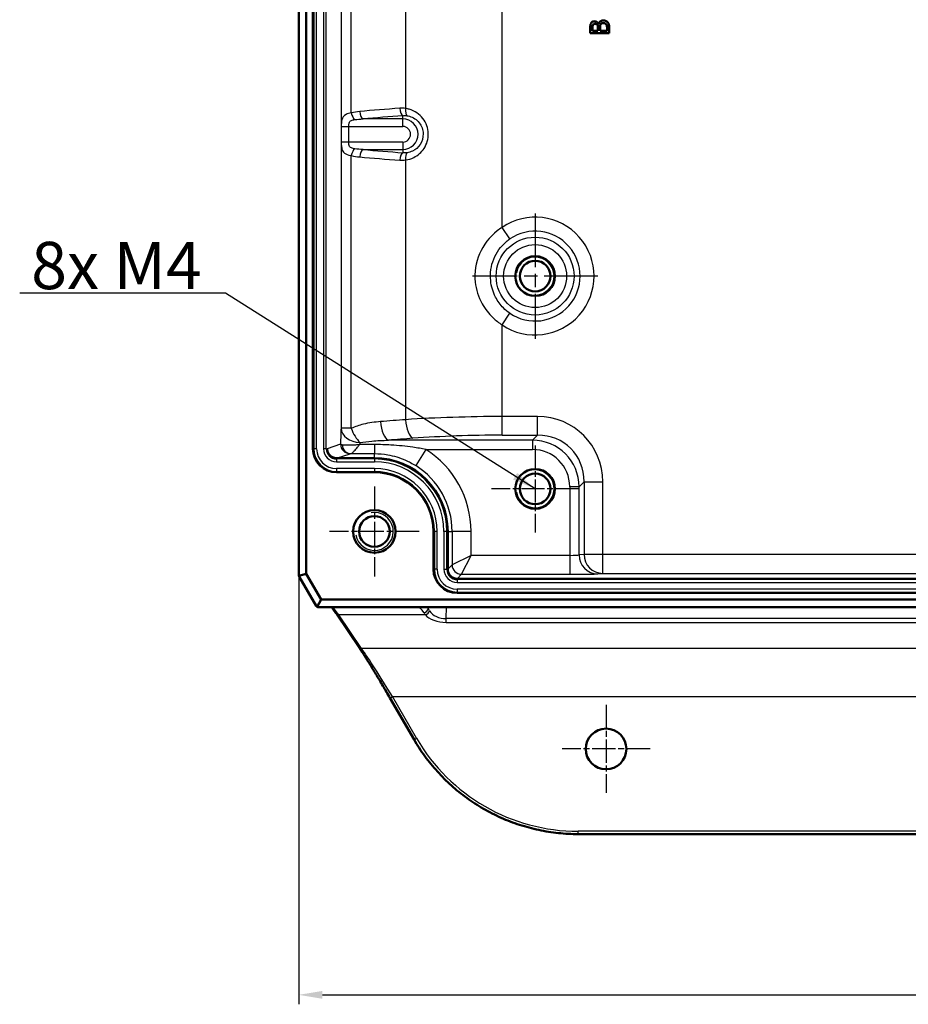
# Model space of a CAD drawing. Units: millimetres. Extents: x 1 to 840, y 1 to 593.
# Drawn here: x 198 to 292, y 147 to 251 of the extents above; entities that cross this region are included whole.
import ezdxf

# ---------------------------------------------------------------- set-up
doc = ezdxf.new("R2010")
doc.units = ezdxf.units.MM
doc.linetypes.add('CHAIN', pattern=[0.3543, 0.2362, -0.0295, 0.0591, -0.0295])
doc.linetypes.add('DASH_DOT', pattern=[0.37, 0.24, -0.06, 0.01, -0.06])
for name, color, linetype, lineweight in [('Bemaßung (ISO)', 1, 'Continuous', 25), ('Mittelpunktmarkierung (ISO)', 1, 'DASH_DOT', 25), ('Sichtbar (ISO)', 7, 'Continuous', 50), ('Sichtbar schmal (ISO)', 1, 'Continuous', 25), ('Symbol (ISO)', 1, 'Continuous', 25)]:
    doc.layers.add(name, color=color, linetype=linetype, lineweight=lineweight)
doc.styles.add('5', font='isocpeur.ttf', dxfattribs={"width": 1.1})
doc.styles.add('Notiztext (DIN)', font='isocpeur.ttf', dxfattribs={"width": 1.1})
doc.dimstyles.new('11-Bopla 5', dxfattribs={"dimtxt": 5, "dimasz": 2.5, "dimexe": 1, "dimexo": 0, "dimgap": 0.6, "dimtad": 1, "dimdec": 6, "dimrnd": 1e-08, "dimtxsty": '5', "dimcen": 0.09, "dimdle": 7, "dimclrd": 1, "dimclre": 1, "dimclrt": 7, "dimadec": 6, "dimazin": 2, "dimtfac": 0.7, "dimtdec": 3, "dimtmove": 0, "dimatfit": 3, "dimfxl": 1, "dimtolj": 1, "dimlwd": 25, "dimlwe": 25, "dimarcsym": 0})
doc.dimstyles.new('Standard - Methode 2a (DIN)$7', dxfattribs={"dimtxt": 2.5, "dimasz": 2.5, "dimexe": 1, "dimexo": 0, "dimgap": 0.2, "dimtad": 1, "dimtih": 1, "dimtoh": 1, "dimrnd": 1e-08, "dimtxsty": 'Notiztext (DIN)', "dimcen": 0.09, "dimdle": 10, "dimclrd": 256, "dimclre": 256, "dimclrt": 5, "dimazin": 2, "dimtfac": 1.4, "dimtmove": 0, "dimatfit": 3, "dimfxl": 1, "dimtolj": 1, "dimlwd": -1, "dimlwe": -1, "dimarcsym": 0})

# ---------------------------------------------------------------- blocks, each defined once
blk = doc.blocks.new('*D7')
at = {"layer": 'Bemaßung (ISO)', "color": 1, "linetype": 'Continuous', "lineweight": 25}
for p, q in [((227.83, 192.53), (227.83, 147.22)), ((367.83, 192.53), (367.83, 147.22)), ((230.33, 148.22), (365.33, 148.22))]:
    blk.add_line(p, q, dxfattribs=at)
at = {"layer": 'Bemaßung (ISO)', "color": 1, "linetype": 'Continuous'}
for points in [[(230.33, 148.63), (230.33, 147.8), (227.83, 148.22)], [(365.33, 148.63), (365.33, 147.8), (367.83, 148.22)]]:
    blk.add_solid(points, dxfattribs=at)
at = {"layer": 'Defpoints', "color": 0, "linetype": 'Continuous'}
for p in [(227.83, 192.53), (367.83, 192.53), (367.83, 148.22)]:
    blk.add_point(p, dxfattribs=at)
at = {"layer": 'Bemaßung (ISO)', "color": 7, "linetype": 'Continuous', "lineweight": 25, "insert": (292.88, 148.82), "char_height": 5, "attachment_point": 7, "style": '5'}
blk.add_mtext('\\A1;140', dxfattribs=at)

msp = doc.modelspace()

# ---------------------------------------------------------------- linework, layer by layer
at = {"layer": 'Mittelpunktmarkierung (ISO)', "linetype": 'CHAIN', "ltscale": 23.990969}
for p, q in [((252.8320991, 230.8345528), (252.8320991, 217.6014198)), ((259.4486656, 224.2179863), (246.2155326, 224.2179863))]:
    msp.add_line(p, q, dxfattribs=at)
at = {"layer": 'Mittelpunktmarkierung (ISO)', "linetype": 'CHAIN', "ltscale": 10.223008}
for p, q in [((252.8320991, 206.3179863), (252.8320991, 197.1179863)), ((257.4320991, 201.7179863), (248.2320991, 201.7179863))]:
    msp.add_line(p, q, dxfattribs=at)
at = {"layer": 'Mittelpunktmarkierung (ISO)', "linetype": 'CHAIN', "ltscale": 10.556371}
for p, q in [((235.8320991, 201.9679863), (235.8320991, 192.4679863)), ((240.5820991, 197.2179863), (231.0820991, 197.2179863))]:
    msp.add_line(p, q, dxfattribs=at)
at = {"layer": 'Mittelpunktmarkierung (ISO)', "linetype": 'CHAIN', "ltscale": 10.334129}
for p, q in [((260.3320991, 178.8679863), (260.3320991, 169.5679863)), ((264.9820991, 174.2179863), (255.6820991, 174.2179863))]:
    msp.add_line(p, q, dxfattribs=at)
at = {"layer": 'Sichtbar (ISO)'}
for p, q in [((227.8320991, 192.5287107), (227.8320991, 395.907262)), ((228.6320991, 395.6982943), (228.6320991, 192.7376783)), ((229.3320991, 205.9679863), (229.3320991, 382.4679863)), ((258.6667408, 249.8973972), (258.6667408, 250.427381)), ((260.6667408, 249.8973972), (258.6667408, 249.8973972)), ((258.8936451, 250.4176565), (258.8936451, 250.1631995)), ((258.8936451, 250.1631995), (259.4787343, 250.1631995)), ((259.4787343, 250.1631995), (259.4787343, 250.4646582)), ((259.5451849, 250.879569), (259.5549093, 250.879569)), ((259.7007764, 250.4646582), (259.7007764, 250.1631995)), ((259.7007764, 250.1631995), (260.4398364, 250.1631995)), ((260.4398364, 250.1631995), (260.4398364, 250.3787586)), ((260.6667408, 250.4711411), (260.6667408, 249.8973972)), ((231.8325568, 204.9679863), (235.8320991, 204.9679863)), ((235.8320991, 203.4679863), (231.8320991, 203.4679863)), ((242.0820991, 193.2179863), (242.0820991, 197.2179863)), ((243.5820991, 197.2179863), (243.5820991, 193.2179863)), ((228.6320991, 192.7376783), (227.8348924, 192.5238529)), ((228.6320991, 192.7376783), (230.2041359, 190.0179863)), ((243.5820991, 193.2179863), (243.5820991, 193.217834)), ((227.8348924, 192.5238529), (227.8320991, 192.5287107)), ((227.9216211, 192.373635), (227.8348924, 192.5238529)), ((229.6596479, 189.3679872), (227.9216211, 192.373635)), ((244.5820991, 192.2179863), (244.5819468, 192.2179863)), ((351.0820991, 192.2179863), (244.5820991, 192.2179863)), ((351.0820991, 190.7179863), (244.5820991, 190.7179863)), ((230.2041359, 190.0179863), (229.7661639, 189.2589563)), ((230.2041359, 190.0179863), (365.4600622, 190.0179863)), ((365.7441412, 189.2179863), (229.9200569, 189.2179863)), ((234.2180958, 184.944912), (231.8106455, 188.5059239)), ((240.0242952, 175.2176768), (237.4762426, 179.6165547)), ((257.3815033, 165.2179863), (338.2826948, 165.2179863))]:
    msp.add_line(p, q, dxfattribs=at)
for centre, radius in [((252.8320991, 224.2179863), 2.1), ((252.8320991, 224.2179863), 1.621), ((252.8320991, 201.7179863), 2.1), ((252.8320991, 201.7179863), 1.621), ((235.8320991, 197.2179863), 2.25), ((235.8320991, 197.2179863), 1.621), ((260.3320991, 174.2179863), 2.15)]:
    msp.add_circle(centre, radius, dxfattribs=at)
for centre, radius, start, end in [((231.8320991, 205.9679863), 2.5, 180, 270), ((231.8320991, 205.9679863), 1, 180.043613509, 245.411553708), ((231.8320991, 205.9679863), 1, 245.411553708, 270), ((235.8320991, 197.2179863), 7.75, 0, 90), ((235.8320991, 197.2179863), 6.25, 0, 90), ((244.5820991, 193.2179863), 2.5, 180, 270), ((244.5820991, 193.2179863), 1, 180.008726425, 269.991273575)]:
    msp.add_arc(centre, radius, start, end, dxfattribs=at)
for centre, major_axis, ratio, start_param, end_param in [((231.8334714, 205.9681387), (-0.9502067, -0.3164782), 0.9984778551, 0.819716435, 1.2483755106), ((231.8334714, 205.9681387), (-0.9502067, -0.3164782), 0.9984778551, 1.2483755106, 1.2488325878), ((229.9037017, 189.5179863), (-0.0821147, 0.2897314), 0.9476790154, 1.8319961566, 2.3504375679), ((229.9031187, 189.5179863), (-0.224447, 0.212132), 0.9451318943, 1.8274348149, 2.3561944902)]:
    msp.add_ellipse(centre, major_axis=major_axis, ratio=ratio, start_param=start_param, end_param=end_param, dxfattribs=at)
for points, knots in [([(258.6667408, 250.427381), (258.6667408, 250.5344487), (258.666841, 250.6420979), (258.6898322, 250.8206178), (258.7126335, 250.8886034), (258.747778, 250.9525026)], [0, 0, 0, 0, 0.032120319038, 0.032120319038, 0.053998267446, 0.053998267446, 0.053998267446, 0.053998267446]), ([(258.747778, 250.9525026), (258.7714574, 250.9978317), (258.8017901, 251.039043), (258.8591519, 251.0875029), (258.8947653, 251.1142032), (259.0050109, 251.1526471), (259.0611701, 251.159958), (259.117308, 251.159958)], [0, 0, 0, 0, 0.015342417575, 0.015342417575, 0.022521893369, 0.022521893369, 0.029174808086, 0.029174808086, 0.029174808086, 0.029174808086]), ([(259.117308, 251.159958), (259.1786896, 251.159958), (259.2382456, 251.149362), (259.3571999, 251.099827), (259.4039584, 251.0633142), (259.4818593, 250.9886135), (259.5176302, 250.9367979), (259.5451849, 250.879569)], [0, 0, 0, 0, 0.018414475666, 0.018414475666, 0.038655529732, 0.038655529732, 0.067607570385, 0.067607570385, 0.067607570385, 0.067607570385]), ([(259.5549093, 250.879569), (259.573741, 250.9486185), (259.6030068, 251.013806), (259.687236, 251.1234051), (259.7346475, 251.1616829), (259.8208855, 251.2109265), (259.8627553, 251.2269952), (259.9543435, 251.249124), (260.0034292, 251.2539612), (260.0524782, 251.2539612)], [0, 0, 0, 0, 0.021471404668, 0.021471404668, 0.041459250005, 0.041459250005, 0.058135446634, 0.058135446634, 0.07624696124, 0.07624696124, 0.07624696124, 0.07624696124]), ([(260.0638234, 250.9768138), (260.0004579, 250.9768138), (259.9379292, 250.9692636), (259.867969, 250.9406667), (259.8419206, 250.9280622), (259.7887282, 250.874744), (259.7688671, 250.8451644), (259.7526403, 250.8147392)], [0, 0, 0, 0, 0.019009655632, 0.019009655632, 0.025271255588, 0.025271255588, 0.030567218313, 0.030567218313, 0.030567218313, 0.030567218313]), ([(260.0524782, 251.2539612), (260.1315219, 251.2539612), (260.2098417, 251.2420056), (260.331152, 251.192379), (260.3737633, 251.1662622), (260.4434492, 251.1141104), (260.4761524, 251.0824581), (260.5046662, 251.0465058)], [0, 0, 0, 0, 0.023713104915, 0.023713104915, 0.039309527734, 0.039309527734, 0.05670008536, 0.05670008536, 0.05670008536, 0.05670008536]), ([(260.3555576, 250.8325674), (260.3280811, 250.8708681), (260.295049, 250.9054755), (260.2326046, 250.9449437), (260.2066243, 250.956966), (260.1370221, 250.9737597), (260.0998366, 250.9768138), (260.0638234, 250.9768138)], [0, 0, 0, 0, 0.014141132474, 0.014141132474, 0.022149309744, 0.022149309744, 0.030266890568, 0.030266890568, 0.030266890568, 0.030266890568]), ([(260.5046662, 251.0465058), (260.576555, 250.9533167), (260.6107903, 250.868749), (260.6577308, 250.7064983), (260.6667408, 250.587517), (260.6667408, 250.4711411)], [0, 0, 0, 0, 0.035308622237, 0.035308622237, 0.088757905721, 0.088757905721, 0.088757905721, 0.088757905721]), ([(258.945509, 250.7807035), (258.9226261, 250.7390983), (258.9088773, 250.6943704), (258.8932526, 250.5712773), (258.8936451, 250.4942552), (258.8936451, 250.4176565)], [0, 0, 0, 0, 0.014244858895, 0.014244858895, 0.03722486607, 0.03722486607, 0.03722486607, 0.03722486607]), ([(259.1545852, 250.8828105), (259.1146427, 250.8828105), (259.07451, 250.8770904), (259.0223264, 250.855588), (259.0036502, 250.8460575), (258.9691138, 250.8156243), (258.9560937, 250.7990875), (258.945509, 250.7807035)], [0, 0, 0, 0, 0.011982740706, 0.011982740706, 0.01692243976, 0.01692243976, 0.02114489446, 0.02114489446, 0.02114489446, 0.02114489446]), ([(259.4122837, 250.7709791), (259.3964188, 250.7960985), (259.3767843, 250.8179945), (259.3369055, 250.8461437), (259.3146055, 250.8586002), (259.2396059, 250.8791574), (259.1959776, 250.8828105), (259.1545852, 250.8828105)], [0, 0, 0, 0, 0.008912970229, 0.008912970229, 0.014642658798, 0.014642658798, 0.021184660787, 0.021184660787, 0.021184660787, 0.021184660787]), ([(259.4787343, 250.4646582), (259.4787343, 250.5395712), (259.4752462, 250.6053701), (259.4596316, 250.6766116), (259.4464953, 250.7176091), (259.4122837, 250.7709791)], [0, 0, 0, 0, 0.022473903372, 0.022473903372, 0.037025316579, 0.037025316579, 0.037025316579, 0.037025316579]), ([(259.7526403, 250.8147392), (259.7304214, 250.7714124), (259.7167986, 250.7252578), (259.7070826, 250.6507689), (259.7007764, 250.5941479), (259.7007764, 250.4646582)], [0, 0, 0, 0, 0.014607539386, 0.014607539386, 0.022536332915, 0.022536332915, 0.022536332915, 0.022536332915]), ([(260.4398364, 250.3787586), (260.4398364, 250.4734246), (260.4363331, 250.5755197), (260.4208642, 250.671427), (260.4144584, 250.7073225), (260.3872777, 250.7785101), (260.3730207, 250.8063727), (260.3555576, 250.8325674)], [0, 0, 0, 0, 0.028399787425, 0.028399787425, 0.034580361417, 0.034580361417, 0.038931546553, 0.038931546553, 0.038931546553, 0.038931546553]), ([(231.2904791, 189.2179863), (231.2959855, 189.2118715), (231.3018601, 189.2052079), (231.3396701, 189.1611369), (231.380247, 189.1104576), (231.4749908, 188.9855119), (231.5293095, 188.9111359), (231.6502792, 188.740432), (231.7169553, 188.6440815), (231.7963493, 188.5270521), (231.8034706, 188.5165367), (231.8106455, 188.5059239)], [0.27624784128, 0.27624784128, 0.27624784128, 0.27624784128, 0.29653666082, 0.29653666082, 0.40125641594, 0.40125641594, 0.50597617106, 0.50597617106, 0.61069592618, 0.61069592618, 0.62092844545, 0.62092844545, 0.62092844545, 0.62092844545]), ([(234.2180958, 184.944912), (234.2902994, 184.8381111), (234.367925, 184.7214503), (234.5330573, 184.4698249), (234.6205655, 184.3348588), (234.8044647, 184.0481493), (234.9008559, 183.8964058), (235.1014574, 183.5778089), (235.2056675, 183.4109558), (235.4207752, 183.0639472), (235.5316725, 182.8837922), (235.7589607, 182.5121165), (235.8753513, 182.3205964), (236.1123793, 181.9282405), (236.2330163, 181.7274054), (236.4772483, 181.318564), (236.600843, 181.1105584), (236.8496721, 180.6895936), (236.9749062, 180.4766353), (237.22568, 180.0480337), (237.3512191, 179.8323913), (237.4762426, 179.6165547)], [0.6209284454, 0.6209284454, 0.6209284454, 0.6209284454, 0.7239028713, 0.7239028713, 0.8268772972, 0.8268772972, 0.9298517231, 0.9298517231, 1.0328261489, 1.0328261489, 1.1358005748, 1.1358005748, 1.2387750007, 1.2387750007, 1.3417494265, 1.3417494265, 1.4447238524, 1.4447238524, 1.5476982783, 1.5476982783, 1.6506727041, 1.6506727041, 1.6506727041, 1.6506727041]), ([(257.3815033, 165.2179863), (256.6822907, 165.2179863), (255.9830451, 165.2545723), (254.5921421, 165.400515), (253.9004876, 165.5098715), (252.5323435, 165.8001574), (251.8558567, 165.9810862), (250.5254587, 166.412535), (249.8715502, 166.663054), (248.5934723, 167.2309396), (247.9693054, 167.5483049), (246.7575484, 168.2464069), (246.1699608, 168.6271422), (245.0377999, 169.4478143), (244.4932289, 169.8877494), (243.4530676, 170.8220024), (242.9574795, 171.3163185), (242.0207145, 172.3539192), (241.5795394, 172.8972017), (240.756435, 174.0267841), (240.3745072, 174.6130818), (240.0242952, 175.2176768)], [-1.8710793341, -1.8710793341, -1.8710793341, -1.8710793341, -1.7663592255, -1.7663592255, -1.6616391168, -1.6616391168, -1.5569190081, -1.5569190081, -1.4521988995, -1.4521988995, -1.3474787908, -1.3474787908, -1.2427586821, -1.2427586821, -1.1380385735, -1.1380385735, -1.0333184648, -1.0333184648, -0.9285983561, -0.9285983561, -0.8238782475, -0.8238782475, -0.8238782475, -0.8238782475])]:
    msp.add_open_spline(points, degree=3, knots=knots, dxfattribs=at)
at = {"layer": 'Sichtbar schmal (ISO)'}
for p, q in [((229.4220151, 382.4679863), (229.4220151, 205.9679863)), ((229.721604, 205.9679863), (229.721604, 382.4679863)), ((230.4425941, 382.4679863), (230.4425941, 205.9679863)), ((230.742183, 205.9679863), (230.742183, 382.4679863)), ((232.3054621, 380.3132054), (232.3054621, 208.1227672)), ((233.3869204, 241.4733131), (233.3869204, 291.9626595)), ((239.1397914, 291.4941434), (239.1397914, 241.9418292)), ((249.3320991, 229.3700308), (249.3320991, 289.0659418)), ((238.8320991, 240.8345528), (234.6339887, 240.8345528)), ((238.8320991, 240.8345528), (238.8320991, 241.176873)), ((238.8320991, 240.0467066), (238.8320991, 240.8345528)), ((232.3282798, 240.0467066), (233.1180563, 240.0467066)), ((232.3282798, 240.0467066), (232.3282798, 238.389266)), ((233.1180563, 238.389266), (233.1180563, 240.0467066)), ((233.1180563, 240.0467066), (238.8320991, 240.0467066)), ((233.1180563, 238.389266), (232.3282798, 238.389266)), ((238.8320991, 238.389266), (233.1180563, 238.389266)), ((234.6339887, 237.6014198), (238.8320991, 237.6014198)), ((238.8320991, 238.389266), (238.8320991, 237.6014198)), ((238.8320991, 237.6014198), (238.8320991, 237.2590996)), ((233.3869204, 208.1227672), (233.3869204, 236.9626595)), ((239.1397914, 236.4941434), (239.1397914, 209.0336754)), ((250.1622, 228.1481116), (249.3320991, 229.3700308)), ((249.3320991, 219.0659418), (250.1622, 220.287861)), ((249.3320991, 209.365984), (249.3320991, 219.0659418)), ((253.0864424, 209.365984), (249.3320991, 209.365984)), ((249.3320991, 207.3963685), (249.3320991, 209.365984)), ((253.0864424, 207.3963685), (253.0864424, 209.365984)), ((233.3869204, 208.1227672), (232.3054621, 208.1227672)), ((249.3320991, 207.3963685), (253.0864424, 207.3963685)), ((253.0864424, 207.3963685), (252.5537684, 206.8636944)), ((232.2553819, 206.4412673), (230.8320991, 205.9672251)), ((235.8320991, 206.4016925), (234.2730518, 206.4016925)), ((235.8320991, 206.4016925), (235.8320991, 205.4476087)), ((252.5537684, 206.8636944), (237.3178702, 206.8636944)), ((252.5537684, 206.8636944), (252.5537684, 205.8788867)), ((229.3320991, 205.9679863), (229.4220151, 205.9679863)), ((229.721604, 205.9679863), (229.4220151, 205.9679863)), ((230.742183, 205.9679863), (230.4425941, 205.9679863)), ((230.742183, 205.9679863), (230.8320991, 205.9679863)), ((230.8320991, 205.9672251), (230.8320991, 205.9679863)), ((231.8325568, 204.9679863), (233.2540115, 205.4414196)), ((233.3358665, 205.4476087), (235.8320991, 205.4476087)), ((235.8320991, 204.9679863), (235.8320991, 205.4476087)), ((241.2607025, 205.8788867), (240.1986807, 204.1845162)), ((241.2607025, 205.8788867), (252.5537684, 205.8788867)), ((231.8320991, 204.8780703), (231.8320991, 204.9679863)), ((231.8320991, 204.8780703), (231.8320991, 204.5784814)), ((235.8320991, 204.8780703), (231.8320991, 204.8780703)), ((231.8320991, 204.5784814), (235.8320991, 204.5784814)), ((235.8320991, 204.8780703), (235.8320991, 204.9679863)), ((235.8320991, 204.8780703), (235.8320991, 204.5784814)), ((235.8320991, 203.8574913), (231.8320991, 203.8574913)), ((231.8320991, 203.8574913), (231.8320991, 203.5579024)), ((231.8320991, 203.5579024), (235.8320991, 203.5579024)), ((231.8320991, 203.4679863), (231.8320991, 203.5579024)), ((235.8320991, 203.8574913), (235.8320991, 203.5579024)), ((235.8320991, 203.4679863), (235.8320991, 203.5579024)), ((257.4778072, 201.9396557), (258.0104812, 202.4723297)), ((258.0104812, 202.4723297), (259.9800967, 202.4723297)), ((258.0104812, 202.4723297), (258.0104812, 194.7855806)), ((259.9800967, 194.7855806), (259.9800967, 202.4723297)), ((257.4778072, 201.9396557), (256.4929994, 201.9396557)), ((256.4929994, 201.9396557), (256.4929994, 194.6895777)), ((257.4778072, 194.7328498), (257.4778072, 201.9396557)), ((242.0820991, 197.2179863), (242.1720151, 197.2179863)), ((242.471604, 197.2179863), (242.1720151, 197.2179863)), ((242.1720151, 197.2179863), (242.1720151, 193.2179863)), ((242.471604, 193.2179863), (242.471604, 197.2179863)), ((243.492183, 197.2179863), (243.1925941, 197.2179863)), ((243.1925941, 197.2179863), (243.1925941, 193.2179863)), ((243.492183, 193.2179863), (243.492183, 197.2179863)), ((243.492183, 197.2179863), (243.5820991, 197.2179863)), ((243.5820991, 197.2179863), (244.0539951, 197.2179863)), ((246.0536905, 197.2179863), (244.0539951, 197.2179863)), ((244.0539951, 197.2179863), (244.0539951, 193.68973)), ((246.0536905, 194.6895777), (246.0536905, 197.2179863)), ((246.0536905, 194.6895777), (244.0539951, 193.68973)), ((245.0538428, 192.6898823), (246.0536905, 194.6895777)), ((256.4929994, 194.6895777), (246.0536905, 194.6895777)), ((256.4929994, 194.6895777), (256.4929994, 192.6898823)), ((258.0104812, 194.7855806), (257.4778072, 194.7328498)), ((259.9800967, 194.7855806), (258.0104812, 194.7855806)), ((335.6841014, 194.7855806), (259.9800967, 194.7855806)), ((259.9800967, 192.7858852), (259.9800967, 194.7855806)), ((244.0539951, 193.68973), (243.5820991, 193.217834)), ((242.0820991, 193.2179863), (242.1720151, 193.2179863)), ((242.471604, 193.2179863), (242.1720151, 193.2179863)), ((243.1925941, 193.2179863), (243.492183, 193.2179863)), ((243.492183, 193.2179863), (243.5820991, 193.2179863)), ((244.5819468, 192.2179863), (245.0538428, 192.6898823)), ((245.0538428, 192.6898823), (256.4929994, 192.6898823)), ((259.4474227, 192.7331544), (259.9800967, 192.7858852)), ((259.9800967, 192.7858852), (335.6841014, 192.7858852)), ((244.5820991, 192.1280703), (244.5820991, 192.2179863)), ((244.5820991, 192.1280703), (244.5820991, 191.8284814)), ((351.0820991, 192.1280703), (244.5820991, 192.1280703)), ((244.5820991, 191.8284814), (351.0820991, 191.8284814)), ((351.0820991, 191.1074913), (244.5820991, 191.1074913)), ((244.5820991, 191.1074913), (244.5820991, 190.8079024)), ((244.5820991, 190.8079024), (351.0820991, 190.8079024)), ((244.5820991, 190.7179863), (244.5820991, 190.8079024)), ((241.535933, 189.2179863), (241.531315, 189.0801453)), ((243.4255205, 188.011334), (243.465946, 189.2179863)), ((234.4666284, 184.8531268), (232.0591781, 188.4141387)), ((241.2219585, 188.4141387), (232.0591781, 188.4141387)), ((243.4255205, 187.600131), (243.4255205, 188.011334)), ((352.2386777, 188.011334), (243.4255205, 188.011334)), ((243.4255205, 187.600131), (352.2386777, 187.600131)), ((361.1975697, 184.8531268), (234.4666284, 184.8531268)), ((240.2838889, 175.3628109), (237.7358363, 179.7616888)), ((237.7358363, 179.7616888), (357.9283618, 179.7616888)), ((257.3815033, 165.2179863), (257.3815033, 165.5127506)), ((338.2826948, 165.5127506), (257.3815033, 165.5127506))]:
    msp.add_line(p, q, dxfattribs=at)
for radius in [4.1165665, 3.3287203]:
    msp.add_circle((252.8320991, 224.2179863), radius, dxfattribs=at)
for centre, radius, start, end in [((238.8320991, 239.2179863), 1.6165665, 270, 90), ((238.8320991, 239.2179863), 0.8287203, 270, 90), ((252.8320991, 224.2179863), 6.2284478, 235.810087343, 124.189912657), ((252.8320991, 224.2179863), 4.7512362, 235.810087343, 124.189912657), ((252.8320991, 224.2179863), 2, 260, 170), ((231.8320991, 205.9679863), 2.4100839, 180, 270), ((231.8320991, 205.9679863), 2.1104951, 180, 270), ((231.8320991, 205.9679863), 1.3895049, 180, 270), ((231.8320991, 205.9679863), 1.0899161, 180, 270), ((235.8320991, 197.2179863), 10.2215914, 0, 57.920746271), ((235.8320991, 197.2179863), 7.6600839, 0, 90), ((235.8320991, 197.2179863), 7.3604951, 0, 90), ((235.8320991, 197.2179863), 8.221896, 0, 57.920746271), ((235.8320991, 197.2179863), 6.6395049, 0, 90), ((235.8320991, 197.2179863), 6.3399161, 0, 90), ((252.8320991, 201.7179863), 2, 190, 100), ((235.8320991, 197.2179863), 2, 190, 100), ((244.5820991, 193.2179863), 2.4100839, 180, 270), ((244.5820991, 193.2179863), 2.1104951, 180, 270), ((244.5820991, 193.2179863), 1.3895049, 180, 270), ((244.5820991, 193.2179863), 1.0899161, 180, 270)]:
    msp.add_arc(centre, radius, start, end, dxfattribs=at)
for centre, major_axis, ratio, start_param, end_param in [((269.3320991, 229.3637659), (-78.5, 0), 0.1745300178, 5.1157756066, 5.1753117109), ((234.6339887, 241.622399), (0.070132, -0.79692), 0.4451871305, 4.6732308574, 6.0880232667), ((238.8320991, 241.9647192), (0.0600341, -0.7977443), 0.391598506, 4.6829278551, 6.0933266618), ((239.4474837, 241.9418292), (-0.1191396, -0.7910789), 0.3809518111, 4.769698977, 6.0942533025), ((233.7532407, 241.4733131), (-0.2024319, 0.7739647), 0.4460023374, 1.4546684651, 2.6112064328), ((269.3320991, 228.5759197), (77.7, 0), 0.1763269807, 1.9741829531, 2.0337190574), ((233.7532407, 236.9626595), (0.2024319, 0.7739647), 0.4460023374, 0.5303862208, 1.6869241884), ((234.6339887, 236.8135736), (0.070132, 0.79692), 0.4451871305, 0.1951620405, 1.6099544497), ((269.3320991, 249.8600529), (-77.7, 0), 0.1763269807, 1.1078735962, 1.1674097005), ((269.3320991, 249.0722067), (78.5, 0), 0.1745300178, 4.2494662498, 4.3090023541), ((238.8320991, 236.4712534), (0.0600341, 0.7977443), 0.391598506, 0.1898586454, 1.6002574521), ((239.4474837, 236.4941434), (-0.1191396, 0.7910789), 0.3809518111, 0.1889320047, 1.5134863301), ((249.3320991, 205.045973), (-26.5, 0), 0.1630192841, 4.7123889804, 5.1071801001), ((252.8721104, 202.2579977), (5.1013203, 5.1013203), 0.9702875252, 5.5128662743, 7.0535043401), ((269.3320991, 196.5822779), (-78.5, 0), 0.1718345736, 5.1071801001, 5.144167386), ((237.3178702, 208.83331), (0.1619605, -1.9934314), 0.4173519465, 4.6784933287, 6.0909171799), ((239.9090221, 209.0336754), (0.1465442, -1.994624), 0.383733945, 4.6842036764, 6.0940149247), ((232.4098181, 205.8788867), (0, -3), 0.0524077793, 3.8674054657, 4.5238131264), ((234.3027211, 208.1227672), (-1.9965213, 0.1179092), 0.7473861902, 0.0788546559, 1.6149063359), ((234.3027211, 208.1227672), (-0.8314205, 1.8189942), 0.424215613, 1.3792737333, 2.3189240145), ((249.3320991, 203.0763574), (24.5, 0), 0.1763269807, 1.5707963268, 1.9655874465), ((252.8721104, 202.2579977), (3.7291265, 3.7291265), 0.9480863323, 5.5128662743, 7.0535043401), ((233.2540115, 206.4412673), (0.3159965, -0.9487604), 0.9984778551, 4.3913386299, 5.9612215681), ((233.3358665, 206.4474564), (0.0411515, -0.9991529), 0.9206071573, 4.7497346676, 6.238476811), ((234.4070771, 205.8788867), (0, 1), 0.1572233378, 0.7258128121, 1.0206572268), ((269.3320991, 194.6126624), (76.5, 0), 0.1763269807, 1.9655874465, 2.0025747324), ((252.431293, 201.8171802), (3.6011371, 3.6011371), 0.9817826525, 5.5128662743, 7.0535043401), ((252.431293, 201.8171802), (2.9150402, 2.9150402), 0.9702875252, 5.5128662743, 7.0535043401), ((256.4929994, 194.7419429), (-1, 0), 0.0523651948, 1.5707963268, 2.9670597284), ((259.4474227, 194.7328498), (0.1970222, -1.9902719), 0.9846622838, 4.6152216689, 6.1829874125), ((259.9800967, 194.7855806), (0.1970222, -1.9902719), 0.9846622838, 4.6152216689, 6.1829874125), ((245.0538428, 193.68973), (0.7071068, -0.7071068), 0.9996954599, 3.9271431102, 5.4976348505), ((256.4929994, 192.7422475), (3, 0), 0.0174550649, 4.7123889804, 6.1086523822), ((235.0363178, 183.2179863), (-3.6511751, 5.9979182), 0.0432850307, 5.7332432801, 6.2568420557), ((232.0591781, 188.6739464), (-0.2485326, -0.1680224), 0.8204208012, 0, 1.0643885436), ((240.042761, 183.2179863), (-0.3207265, -5.9992814), 0.2895203669, 2.7181842218, 3.1570694145), ((241.0488118, 189.1019549), (-0.442588, -0.2326281), 0.883458873, 1.1360701951, 2.5569446812), ((241.2219585, 188.8471515), (-0.38733, -0.316189), 0.8018071452, 0.9912369108, 2.2913532524), ((240.5252643, 183.1961766), (0.3164529, 6.4994493), 0.2673607831, 5.8573169575, 5.9102283151), ((243.4788278, 189.515255), (-2.0000379, -0.1294917), 0.7492003057, 0.3925432378, 1.4957025766), ((243.4788278, 189.0822423), (2.5018022, 0.0486284), 0.5920985018, 3.57641353, 4.6795728687), ((234.4666284, 185.1129345), (-0.2485326, -0.1680224), 0.8204208012, 0, 1.0643885436), ((237.4437681, 179.6569744), (-3.6511751, 5.9979182), 0.0432850307, 4.7034990215, 5.7332432801), ((237.7358363, 179.7669246), (-0.2595937, -0.1503698), 0.0151023632, 0, 1.5620484972), ((240.2838889, 175.3680466), (-0.2595937, -0.1503698), 0.0151023632, 0, 1.5620484972), ((257.3620884, 185.2127506), (-18.9828571, 5.3932678), 0.9981303378, 0.8009057852, 1.8481068719)]:
    msp.add_ellipse(centre, major_axis=major_axis, ratio=ratio, start_param=start_param, end_param=end_param, dxfattribs=at)
for points in [[(234.2767366, 241.622399), (233.9764177, 241.5962392), (233.6782936, 241.5487456), (233.3869204, 241.4733131)], [(233.7532407, 240.7600099), (234.0415989, 240.7977202), (234.3367304, 240.8214729), (234.6339887, 240.8345528)], [(234.6339887, 237.6014198), (234.336662, 237.6145028), (234.0417757, 237.6382294), (233.7532407, 237.6759628)], [(233.3869204, 236.9626595), (233.6784262, 236.8871927), (233.9763572, 236.8397387), (234.2767366, 236.8135736)]]:
    msp.add_open_spline(points, degree=3, dxfattribs=at)
for points, knots in [([(239.1397914, 241.9418292), (239.0367286, 241.9571927), (238.933009, 241.9667753), (238.7253956, 241.9743905), (238.6215007, 241.9724235), (238.5180707, 241.9647192)], [-0.066945777152, -0.066945777152, -0.066945777152, -0.066945777152, -0.033472888576, -0.033472888576, 0, 0, 0, 0]), ([(239.1397914, 236.4941434), (239.4333985, 236.5370269), (239.7233294, 236.6262321), (240.4284175, 236.9754665), (240.8129236, 237.3083857), (241.3872852, 238.1773244), (241.5491263, 238.7291789), (241.5237269, 239.8537565), (241.3197765, 240.4216521), (240.6045864, 241.352365), (240.0817282, 241.6975204), (239.3948212, 241.8957475), (239.2676747, 241.9231509), (239.1397914, 241.9418292)], [-0.80356094307, -0.80356094307, -0.80356094307, -0.80356094307, -0.71012933706, -0.71012933706, -0.56063876745, -0.56063876745, -0.39569507962, -0.39569507962, -0.22320150778, -0.22320150778, -0.04069502199, -0.04069502199, 0, 0, 0, 0]), ([(233.3869204, 241.4733131), (233.1726672, 241.4396901), (232.9848034, 241.3887276), (232.5761516, 241.186239), (232.4508659, 240.9850076), (232.337235, 240.5331144), (232.3282798, 240.2897388), (232.3282798, 240.0467066)], [0.82062326503, 0.82062326503, 0.82062326503, 0.82062326503, 0.8652073324, 0.8652073324, 0.94457232367, 0.94457232367, 1.0174819686, 1.0174819686, 1.0174819686, 1.0174819686]), ([(233.1180563, 240.0467066), (233.1180563, 240.1682227), (233.1234295, 240.2899105), (233.191608, 240.5158571), (233.2667794, 240.6164728), (233.5119705, 240.7177171), (233.6246591, 240.7431945), (233.7532407, 240.7600099)], [-1.0174819686, -1.0174819686, -1.0174819686, -1.0174819686, -0.94457232367, -0.94457232367, -0.8652073324, -0.8652073324, -0.82062326503, -0.82062326503, -0.82062326503, -0.82062326503]), ([(238.8320991, 241.176873), (238.9051105, 241.1845773), (238.978698, 241.1881864), (239.1262262, 241.1870569), (239.2001675, 241.1823178), (239.2738652, 241.1733513)], [0, 0, 0, 0, 0.033472888576, 0.033472888576, 0.066945777152, 0.066945777152, 0.066945777152, 0.066945777152]), ([(239.2738652, 241.1733513), (239.3634639, 241.1624503), (239.4528722, 241.1451383), (239.9374313, 241.0145731), (240.3121338, 240.7712244), (240.8269814, 240.0987831), (240.9749647, 239.6834156), (240.9933558, 238.860145), (240.8759034, 238.4561426), (240.4619153, 237.8264251), (240.1856141, 237.5886302), (239.6844533, 237.3467398), (239.4795747, 237.287649), (239.2738652, 237.2626213)], [0, 0, 0, 0, 0.04069502199, 0.04069502199, 0.22320150778, 0.22320150778, 0.39569507962, 0.39569507962, 0.56063876745, 0.56063876745, 0.71012933706, 0.71012933706, 0.80356094307, 0.80356094307, 0.80356094307, 0.80356094307]), ([(232.3282798, 238.389266), (232.3282798, 238.2944928), (232.3303996, 238.1997155), (232.3437017, 237.9573058), (232.3591026, 237.8120013), (232.4392293, 237.5026109), (232.5194258, 237.3463095), (232.8242724, 237.1020276), (233.0569063, 237.0185074), (233.3588434, 236.9671554), (233.3728325, 236.9648704), (233.3869204, 236.9626595)], [1.0174819686, 1.0174819686, 1.0174819686, 1.0174819686, 1.04591392459, 1.04591392459, 1.09140505417, 1.09140505417, 1.15054352263, 1.15054352263, 1.21141083282, 1.21141083282, 1.21434067217, 1.21434067217, 1.21434067217, 1.21434067217]), ([(233.7532407, 237.6759628), (233.7447849, 237.6770686), (233.7363945, 237.6782107), (233.5552322, 237.7038867), (233.4156519, 237.7456468), (233.2327439, 237.8677878), (233.1846261, 237.9459385), (233.13655, 238.1006337), (233.1273095, 238.1732859), (233.1193282, 238.2944908), (233.1180563, 238.3418794), (233.1180563, 238.389266)], [-1.21434067217, -1.21434067217, -1.21434067217, -1.21434067217, -1.21141083282, -1.21141083282, -1.15054352263, -1.15054352263, -1.09140505417, -1.09140505417, -1.04591392459, -1.04591392459, -1.0174819686, -1.0174819686, -1.0174819686, -1.0174819686]), ([(238.5180707, 236.4712534), (238.6215007, 236.4635492), (238.7253956, 236.4615822), (238.933009, 236.4691973), (239.0367286, 236.4787799), (239.1397914, 236.4941434)], [-0.066945777152, -0.066945777152, -0.066945777152, -0.066945777152, -0.033472888576, -0.033472888576, 0, 0, 0, 0]), ([(239.2738652, 237.2626213), (239.2001675, 237.2536549), (239.1262262, 237.2489157), (238.978698, 237.2477862), (238.9051105, 237.2513954), (238.8320991, 237.2590996)], [0, 0, 0, 0, 0.033472888576, 0.033472888576, 0.066945777152, 0.066945777152, 0.066945777152, 0.066945777152]), ([(249.3320991, 229.3700308), (249.1538906, 229.2558191), (248.9817892, 229.1331208), (247.9963169, 228.3544074), (247.3521018, 227.5119588), (246.5496658, 225.6358273), (246.3938116, 224.6023243), (246.58452, 222.792379), (246.8326097, 222.0077256), (247.5328139, 220.7481746), (247.9241998, 220.2436305), (248.6760908, 219.5313727), (248.9930146, 219.2832572), (249.3320991, 219.0659418)], [-1.2111629982, -1.2111629982, -1.2111629982, -1.2111629982, -1.1501891123, -1.1501891123, -0.8473035863, -0.8473035863, -0.5429618553, -0.5429618553, -0.3016454752, -0.3016454752, -0.1160174904, -0.1160174904, 0, 0, 0, 0]), ([(250.1622, 220.287861), (249.9181782, 220.4536353), (249.6902569, 220.6431169), (249.149982, 221.187122), (248.8692592, 221.5725073), (248.3676544, 222.5336965), (248.190429, 223.1318324), (248.0541674, 224.5108449), (248.1653191, 225.2980459), (248.7396276, 226.7290226), (249.2014596, 227.3727502), (249.9101403, 227.9673312), (250.0339525, 228.0609877), (250.1622, 228.1481116)], [0, 0, 0, 0, 0.1160174904, 0.1160174904, 0.3016454752, 0.3016454752, 0.5429618553, 0.5429618553, 0.8473035863, 0.8473035863, 1.1501891123, 1.1501891123, 1.2111629982, 1.2111629982, 1.2111629982, 1.2111629982]), ([(236.4808969, 208.83331), (235.8674799, 208.7847414), (235.261707, 208.6966769), (234.2311803, 208.4448716), (233.7995207, 208.3065525), (233.3869204, 208.1227672)], [0, 0, 0, 0, 0.19799557365, 0.19799557365, 0.34450343852, 0.34450343852, 0.34450343852, 0.34450343852]), ([(232.418217, 206.3722931), (232.3708135, 206.3850032), (232.3331664, 206.3971992), (232.2785792, 206.4202605), (232.2616397, 206.4311286), (232.2553819, 206.4412673)], [0, 0, 0, 0, 0.018289624543, 0.018289624543, 0.036579249086, 0.036579249086, 0.036579249086, 0.036579249086]), ([(234.2730518, 206.4016925), (234.1298694, 206.3796544), (233.9859446, 206.3643746), (233.6057453, 206.3352188), (233.3730675, 206.3284801), (232.9710348, 206.3254797), (232.7994642, 206.3275778), (232.5623771, 206.3449003), (232.4818548, 206.3552301), (232.418217, 206.3722931)], [-0.00058614147, -0.00058614147, -0.00058614147, -0.00058614147, 0.02724554619, 0.02724554619, 0.07379781096, 0.07379781096, 0.11308299971, 0.11308299971, 0.13763624268, 0.13763624268, 0.13763624268, 0.13763624268]), ([(233.3358665, 205.4476087), (233.3677988, 205.4502391), (233.4082377, 205.4699789), (233.5274388, 205.5524154), (233.6138186, 205.6322258), (233.8166724, 205.840643), (233.9343467, 205.9741245), (234.1271452, 206.2101941), (234.2002396, 206.3036786), (234.2730518, 206.4016925)], [-0.13763624268, -0.13763624268, -0.13763624268, -0.13763624268, -0.11308299971, -0.11308299971, -0.07379781096, -0.07379781096, -0.02724554619, -0.02724554619, 0.00058614147, 0.00058614147, 0.00058614147, 0.00058614147]), ([(234.3027211, 206.6268469), (234.704647, 206.6880839), (235.1254712, 206.734215), (236.1297425, 206.8181501), (236.7200817, 206.8475049), (237.3178702, 206.8636944)], [-0.34450343852, -0.34450343852, -0.34450343852, -0.34450343852, -0.19799557365, -0.19799557365, 0, 0, 0, 0]), ([(241.2607025, 205.8788867), (240.8278072, 205.9693321), (240.3753507, 206.0489916), (239.1641804, 206.2254078), (238.3834314, 206.30409), (237.0057931, 206.3845794), (236.4189876, 206.4016925), (235.8320991, 206.4016925)], [4.69002384728, 4.69002384728, 4.69002384728, 4.69002384728, 4.84329470839, 4.84329470839, 5.08852808617, 5.08852808617, 5.26464292743, 5.26464292743, 5.26464292743, 5.26464292743]), ([(233.2540115, 205.4414196), (233.2572017, 205.4424821), (233.2657385, 205.4435398), (233.2931779, 205.4456132), (233.3120803, 205.4466291), (233.3358665, 205.4476087)], [-0.036579249086, -0.036579249086, -0.036579249086, -0.036579249086, -0.018289624543, -0.018289624543, 0, 0, 0, 0]), ([(235.8320991, 205.4476087), (236.3042581, 205.4476087), (236.7763489, 205.4061907), (237.8845616, 205.2114986), (238.5125151, 205.0212341), (239.4865971, 204.5951037), (239.8504746, 204.4027698), (240.1986807, 204.1845162)], [-5.26464292743, -5.26464292743, -5.26464292743, -5.26464292743, -5.08852808617, -5.08852808617, -4.84329470839, -4.84329470839, -4.69002384728, -4.69002384728, -4.69002384728, -4.69002384728]), ([(241.0488118, 188.649342), (241.0698064, 188.6124711), (241.0949031, 188.5742536), (241.1527809, 188.495666), (241.1855608, 188.4552959), (241.2219585, 188.4141387)], [0, 0, 0, 0, 0.028894779231, 0.028894779231, 0.057789558463, 0.057789558463, 0.057789558463, 0.057789558463]), ([(241.6680267, 188.8224043), (241.6392208, 188.8673934), (241.6133048, 188.9115738), (241.5676059, 188.9976898), (241.5478238, 189.0396254), (241.531315, 189.0801453)], [-0.057789558463, -0.057789558463, -0.057789558463, -0.057789558463, -0.028894779231, -0.028894779231, 0, 0, 0, 0])]:
    msp.add_open_spline(points, degree=3, knots=knots, dxfattribs=at)

# ---------------------------------------------------------------- texts
at = {"layer": 'Symbol (ISO)', "color": 5, "insert": (217.5681415, 222.8394005), "char_height": 5, "width": 20.320036411, "attachment_point": 9, "style": 'Notiztext (DIN)'}
msp.add_mtext('\\fISOCPEUR|b0|i0;\\H5.0000;8x M4', dxfattribs=at)

# ---------------------------------------------------------------- dimensions: what is measured, and where the dimension line sits
at = {"layer": 'Bemaßung (ISO)', "color": 1, "linetype": 'Continuous', "lineweight": 25}
dim = msp.add_linear_dim(base=(367.8320991, 148.2179863), p1=(227.8320991, 192.5287107), p2=(367.8320991, 192.5287107), dimstyle='11-Bopla 5', override={"dimgap": 0.6, "dimdec": 6, "dimtol": 0, "dimlim": 0, "dimtp": 0, "dimtm": 0, "dimtdec": 3, "dimtofl": 0, "dimatfit": 1}, dxfattribs=at)
dim.commit()
dim.dimension.update_dxf_attribs({"geometry": '*D7', "text_midpoint": (297.8320991, 148.2179863), "dimtype": 160})

# ---------------------------------------------------------------- leaders
at = {"layer": 'Symbol (ISO)', "annotation_type": 0, "has_hookline": 1, "hookline_direction": 1, "text_width": 19.2499998}
msp.add_leader([(252.8320991, 201.7179863), (220.0681415, 222.4227338), (217.5681415, 222.4227338)], dimstyle='Standard - Methode 2a (DIN)$7', override={"dimgap": 0, "dimtad": 1}, dxfattribs=at)

doc.saveas('drawing.dxf')
